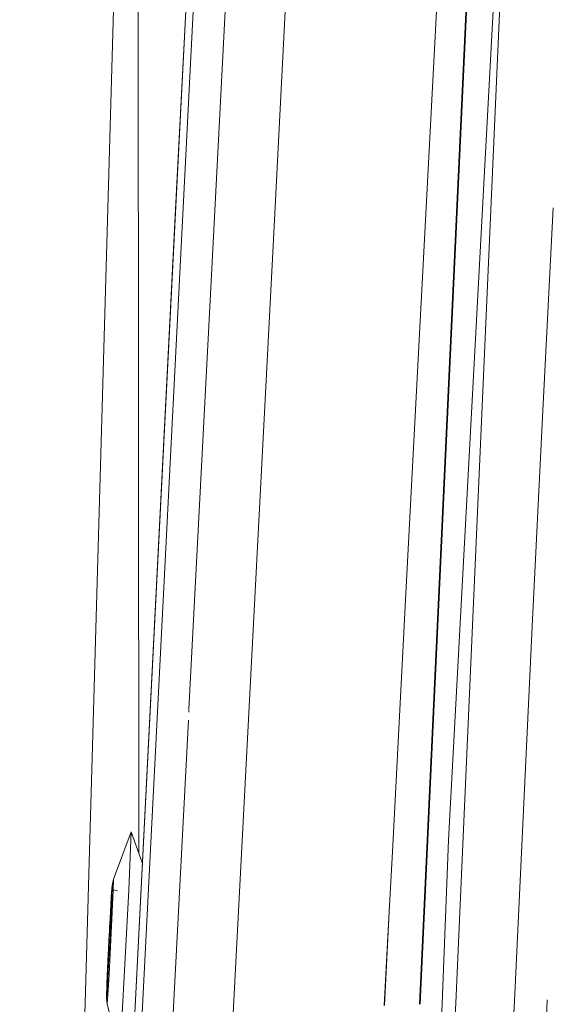
# Model space of a CAD drawing. Units: millimetres. Extents: x 975 to 8871, y -1525 to 1647.
# Drawn here: x 975 to 1001, y 121 to 168 of the extents above; entities that cross this region are included whole.
import ezdxf

# ---------------------------------------------------------------- set-up
doc = ezdxf.new("R2010")
doc.units = ezdxf.units.MM
doc.layers.add('1', color=7, linetype='Continuous', true_color=0xffffff)

msp = doc.modelspace()

# ---------------------------------------------------------------- linework, layer by layer
at = {"layer": '1', "color": 18, "linetype": 'Continuous', "lineweight": 13}
for p, q in [((984.560905, 156.34895), (993.131483, 321.180551)), ((993.806408, 139.883877), (999.346498, 245.762923)), ((994.484791, 120.810267), (1000.100885, 240.495612)), ((994.508553, 120.811112), (1000.077397, 240.620434)), ((994.522754, 120.811618), (1000.101025, 240.494865)), ((1001.789957, 238.346115), (995.885044, 128.677815)), ((981.044245, 128.045121), (981.001526, 211.330727)), ((975.340491, 11.531616), (981.002629, 209.18058)), ((985.687553, 208.259553), (979.15139, 80.131009)), ((982.992798, 162.477732), (985.188213, 204.783733)), ((985.169071, 204.583551), (982.869536, 160.134241)), ((996.224409, 120.872184), (999.591023, 196.795121)), ((987.474794, 157.136211), (989.291246, 192.033839)), ((982.992798, 162.477732), (980.466038, 112.625286)), ((980.461508, 112.607703), (982.869536, 160.134241)), ((1000.385672, 148.924619), (1000.891358, 158.949748)), ((986.915635, 146.393661), (987.474719, 157.13478)), ((983.447779, 134.941014), (984.560902, 156.348883)), ((999.891907, 138.898894), (1000.385672, 148.924619)), ((984.706731, 103.956272), (986.915614, 146.39326)), ((993.190387, 128.110842), (993.805708, 139.870507)), ((999.041079, 120.972437), (999.891907, 138.898894)), ((983.440946, 134.809602), (983.446135, 134.909397)), ((982.352003, 113.866754), (983.420625, 134.418784)), ((980.678946, 129.070774), (979.831845, 126.806751)), ((980.678946, 129.070774), (980.575472, 126.273319)), ((981.218839, 127.554915), (980.678946, 129.070774)), ((995.569717, 120.848882), (995.885044, 128.677815)), ((993.040915, 125.254228), (993.190242, 128.108068)), ((979.75412, 126.356438), (979.769856, 126.507074)), ((979.766995, 126.294509), (979.769856, 126.507074)), ((979.831845, 126.806751), (979.769856, 126.507074)), ((979.831845, 126.806751), (979.812759, 126.290017)), ((979.727417, 125.949383), (979.686409, 125.238687)), ((979.727417, 125.949383), (979.706675, 125.538021)), ((979.727417, 125.949383), (979.741007, 126.155242)), ((979.746014, 126.136065), (979.736239, 125.844941)), ((979.753882, 126.096502), (979.736239, 125.844941)), ((979.741007, 126.155242), (979.75412, 126.356438)), ((979.75412, 126.356438), (979.746014, 126.136065)), ((979.759127, 126.076579), (979.751021, 125.856772)), ((979.766995, 126.294509), (979.753882, 126.096502)), ((979.805515, 126.093906), (979.753882, 126.096502)), ((979.75412, 126.356438), (979.760144, 126.355941)), ((979.766995, 126.294509), (979.759127, 126.076579)), ((979.766995, 126.294509), (980.019373, 126.269737)), ((979.767813, 126.355309), (979.774621, 126.354748)), ((979.812662, 126.287398), (979.773432, 125.225291)), ((980.575472, 126.273319), (980.143934, 118.484735)), ((979.706675, 125.538021), (979.673058, 124.884441)), ((979.734808, 125.536607), (979.706675, 125.538021)), ((979.717165, 125.085235), (979.751021, 125.856772)), ((979.751021, 125.856772), (979.729325, 125.428319)), ((979.736239, 125.844941), (979.750386, 125.844229)), ((993.041436, 125.254164), (993.056487, 125.551814)), ((979.773432, 125.225291), (979.622275, 122.233033)), ((979.686409, 125.238687), (979.638487, 124.344453)), ((979.673296, 124.162823), (979.717165, 125.085235)), ((979.729325, 125.428319), (979.696661, 124.770522)), ((992.805319, 120.751642), (993.040771, 125.251462)), ((992.81378, 120.751833), (993.041296, 125.251397)), ((979.638487, 124.344453), (979.65017, 124.518767)), ((979.65017, 124.518767), (979.673058, 124.884441)), ((979.65017, 124.518767), (979.68758, 124.516886)), ((979.680926, 124.371603), (979.696661, 124.770522)), ((979.615837, 123.89341), (979.638487, 124.344453)), ((979.673296, 124.162823), (979.651123, 123.725221)), ((979.673296, 124.162823), (979.680926, 124.371603)), ((979.592711, 123.438805), (979.615837, 123.89341)), ((979.628712, 123.281479), (979.651123, 123.725221)), ((979.592711, 123.438805), (979.550511, 122.548461)), ((979.585797, 123.246059), (979.570061, 122.847155)), ((979.581267, 122.395009), (979.628712, 123.281479)), ((979.592711, 123.438805), (979.585797, 123.246059)), ((979.626218, 123.244027), (979.585797, 123.246059)), ((979.616553, 123.098895), (979.593664, 122.73322)), ((979.628712, 123.281479), (979.616553, 123.098895)), ((979.537398, 122.189358), (979.570061, 122.847155)), ((979.593664, 122.73322), (979.560047, 122.079656)), ((979.550511, 122.548461), (979.51737, 121.794432)), ((979.51737, 121.794432), (979.537398, 122.189358)), ((979.566049, 122.187917), (979.537398, 122.189358)), ((979.54002, 121.67991), (979.581267, 122.395009)), ((979.558922, 121.269343), (979.622275, 122.233033)), ((979.508787, 121.560715), (979.51737, 121.794432)), ((979.530483, 121.772729), (979.512841, 121.521175)), ((979.520708, 121.481612), (979.530483, 121.772729)), ((979.52643, 121.473178), (979.54002, 121.67991)), ((979.530483, 121.772729), (979.544635, 121.772017)), ((979.54002, 121.67991), (979.560047, 122.079656)), ((979.545331, 121.771982), (979.55365, 121.771564)), ((979.500204, 121.32889), (979.49782, 121.126629)), ((979.49782, 121.126629), (979.512841, 121.266447)), ((979.500204, 121.32889), (979.508787, 121.560715)), ((979.500204, 121.32889), (979.512841, 121.521175)), ((979.500204, 121.32889), (979.515121, 121.328809)), ((979.512841, 121.266447), (979.520708, 121.481612)), ((979.52643, 121.473178), (979.512841, 121.266447)), ((979.512841, 121.266447), (979.558668, 121.26548)), ((979.520708, 121.481612), (979.526964, 121.481298)), ((979.52953, 120.822243), (979.558668, 121.26548)), ((979.537584, 121.480764), (979.572705, 121.478998)), ((979.52953, 120.822243), (979.49782, 121.126629)), ((980.143934, 118.484735), (979.52953, 120.822243)), ((991.096646, 9.791777), (995.569707, 120.848645)), ((991.298825, 9.791777), (996.224399, 120.87197)), ((998.94014, 118.845716), (999.041073, 120.972321)), ((1000.50655, 118.773438), (1000.613593, 121.028346)), ((1000.50655, 118.773438), (1000.613593, 121.028346))]:
    msp.add_line(p, q, dxfattribs=at)

doc.saveas('drawing.dxf')
